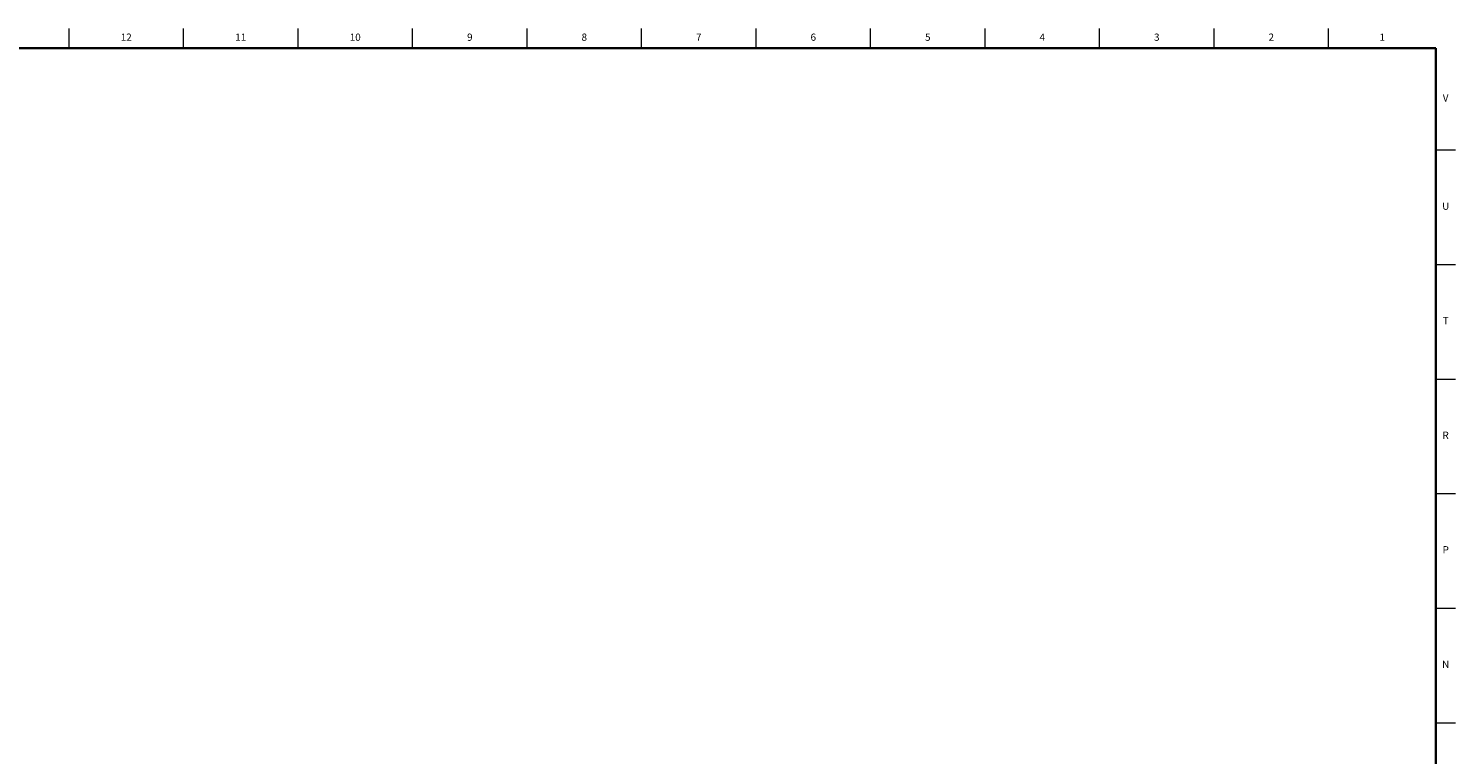
# Model space of a CAD drawing. Units: inches. Extents: x 0.2 to 47.8, y 0.2 to 35.8.
# Drawn here: x 23.3 to 47.8, y 23.4 to 35.8 of the extents above; entities that cross this region are included whole.
import ezdxf

# ---------------------------------------------------------------- set-up
doc = ezdxf.new("R2010")
doc.units = ezdxf.units.IN
doc.header["$MEASUREMENT"] = 0
doc.layers.add('TITLE', color=8, linetype='Continuous')
doc.styles.add('SLDTEXTSTYLE0', font='TXT', dxfattribs={"width": 0.75})

msp = doc.modelspace()

# ---------------------------------------------------------------- linework, layer by layer
at = {"layer": 'TITLE', "linetype": 'Continuous', "lineweight": 18}
for p, q in [((24, 35.5000394), (24, 35.8346457)), ((25.9685039, 35.5), (25.9685039, 35.8346457)), ((27.9370079, 35.5), (27.9370079, 35.8346457)), ((29.9055118, 35.5), (29.9055118, 35.8346457)), ((31.8740157, 35.5), (31.8740157, 35.8346457)), ((33.8425197, 35.5), (33.8425197, 35.8346457)), ((35.8110236, 35.5), (35.8110236, 35.8346457)), ((37.7795276, 35.5), (37.7795276, 35.8346457)), ((39.7480315, 35.5), (39.7480315, 35.8346457)), ((41.7165354, 35.5), (41.7165354, 35.8346457)), ((43.6850394, 35.5), (43.6850394, 35.8346457)), ((45.6535433, 35.5), (45.6535433, 35.8346457)), ((0.5, 35.5), (47.5, 35.5)), ((24, 35.5000394), (24, 35.4999606)), ((47.5, 35.5), (47.5, 0.5)), ((47.5, 33.7480315), (47.8346457, 33.7480315)), ((47.5, 31.7795276), (47.8346457, 31.7795276)), ((47.5, 29.8110236), (47.8346457, 29.8110236)), ((47.5, 27.8425197), (47.8346457, 27.8425197)), ((47.5, 25.8740157), (47.8346457, 25.8740157)), ((47.5, 23.9055118), (47.8346457, 23.9055118))]:
    msp.add_line(p, q, dxfattribs=at)
at = {"layer": 'TITLE', "lineweight": 35}
for p, q in [((0.5, 35.5), (47.5, 35.5)), ((47.5, 35.5), (47.5, 0.5))]:
    msp.add_line(p, q, dxfattribs=at)

# ---------------------------------------------------------------- texts
at = {"layer": 'TITLE', "char_height": 0.125, "attachment_point": 2, "style": 'SLDTEXTSTYLE0'}
for s, insert in [('12', (24.9817346, 35.7486663)), ('11', (26.9502385, 35.7486663)), ('10', (28.9187425, 35.7486663)), ('9', (30.8885051, 35.7486663)), ('8', (32.857009, 35.7486663)), ('7', (34.825513, 35.7486663)), ('6', (36.7940169, 35.7486663)), ('5', (38.7625208, 35.7486663)), ('4', (40.7310248, 35.7486663)), ('3', (42.6995287, 35.7486663)), ('2', (44.6680327, 35.7486663)), ('1', (46.575513, 35.7486663)), ('V', (47.6653986, 34.7053592)), ('U', (47.6674964, 32.845123)), ('T', (47.6669467, 30.876619)), ('R', (47.6655723, 28.9081151)), ('P', (47.6668454, 26.9396112)), ('N', (47.6661799, 24.9711072))]:
    msp.add_mtext(s, dxfattribs=dict(at, insert=insert))

doc.saveas('drawing.dxf')
